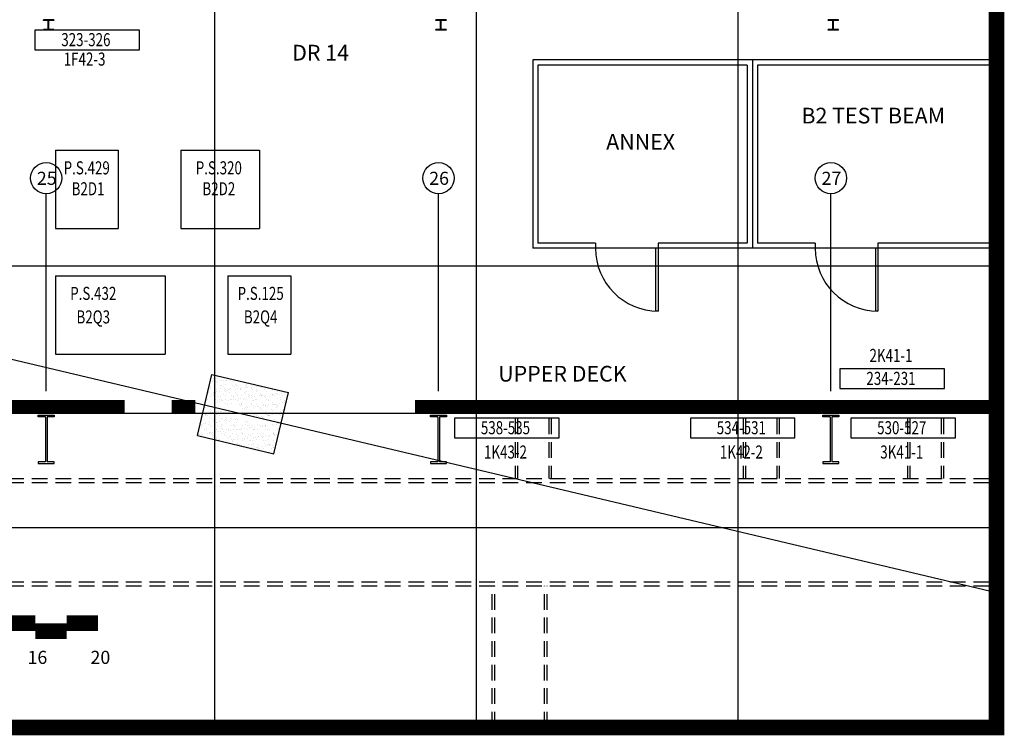
# Model space of a CAD drawing. Extents: x 12191 to 26622, y -19396 to -8097.
# Drawn here: x 14197 to 14950, y -10495 to -9948 of the extents above; entities that cross this region are included whole.
import ezdxf
from ezdxf.enums import TextEntityAlignment as Align

# ---------------------------------------------------------------- set-up
doc = ezdxf.new("R2010")
doc.units = 0
doc.header["$LTSCALE"] = 48
doc.header["$MEASUREMENT"] = 0
doc.linetypes.add('HIDDEN', pattern=[0.375, 0.25, -0.125])
doc.layers.get('0').update_dxf_attribs({"linetype": 'CONTINUOUS'})
for name, color, linetype in [('A-SHIELD', 7, 'CONTINUOUS'), ('A1-BEAM', 22, 'CONTINUOUS'), ('A3-DIMS', 7, 'CONTINUOUS'), ('BLDG', 2, 'CONTINUOUS'), ('GRID', 3, 'CONTINUOUS'), ('I-BEAMS', 2, 'CONTINUOUS'), ('PS', 7, 'CONTINUOUS'), ('ROYALS', 3, 'CONTINUOUS'), ('TRENCHS', 3, 'HIDDEN')]:
    doc.layers.add(name, color=color, linetype=linetype)
doc.styles.add('COMPLEX', font='complex', dxfattribs={"oblique": 15})

# ---------------------------------------------------------------- blocks, each defined once
blk = doc.blocks.new('*X61')
at = {"color": 0}
for p, q in [((16396.62, -13888.9), (16396.62, -13888.9)), ((16398.18, -13888.69), (16398.18, -13888.69)), ((16398.48, -13887.34), (16398.48, -13887.34)), ((16398.57, -13885.73), (16398.57, -13885.73)), ((16400.02, -13884.94), (16400.02, -13884.94)), ((16400.62, -13888.37), (16400.62, -13888.37)), ((16401.56, -13888.47), (16401.56, -13888.47)), ((16402.11, -13888.98), (16402.11, -13888.98)), ((16403.27, -13884.42), (16403.27, -13884.42)), ((16403.83, -13887.95), (16403.83, -13887.95)), ((16404.69, -13887.84), (16404.69, -13887.84)), ((16406.25, -13887.63), (16406.25, -13887.63)), ((16407.82, -13887.32), (16407.82, -13887.32)), ((16408.69, -13887.31), (16408.69, -13887.31)), ((16411.13, -13886.34), (16411.13, -13886.34)), ((16411.93, -13887.66), (16411.93, -13887.66)), ((16412.77, -13886.77), (16412.77, -13886.77)), ((16413.74, -13888.74), (16413.74, -13888.74)), ((16423.84, -13890.37), (16423.84, -13890.37)), ((16395.31, -13896.84), (16395.31, -13896.84)), ((16395.7, -13894), (16395.7, -13894)), ((16396.34, -13893.69), (16396.34, -13893.69)), ((16396.35, -13891.95), (16396.35, -13891.95)), ((16398.69, -13896.74), (16398.69, -13896.74)), ((16399.24, -13897.24), (16399.24, -13897.24)), ((16399.38, -13896.3), (16399.38, -13896.3)), ((16400.21, -13890.73), (16400.21, -13890.73)), ((16400.4, -13896.51), (16400.4, -13896.51)), ((16400.91, -13894.85), (16400.91, -13894.85)), ((16400.94, -13896.1), (16400.94, -13896.1)), ((16403.38, -13895.78), (16403.38, -13895.78)), ((16404.02, -13893.73), (16404.02, -13893.73)), ((16404.43, -13891.13), (16404.43, -13891.13)), ((16404.72, -13891.37), (16404.72, -13891.37)), ((16405.69, -13891.94), (16405.69, -13891.94)), ((16407.46, -13895.24), (16407.46, -13895.24)), ((16407.71, -13894.1), (16407.71, -13894.1)), ((16408.06, -13890.63), (16408.06, -13890.63)), ((16408.25, -13896.41), (16408.25, -13896.41)), ((16408.26, -13894.61), (16408.26, -13894.61)), ((16409.02, -13895.03), (16409.02, -13895.03)), ((16410.25, -13894.84), (16410.25, -13894.84)), ((16410.87, -13897), (16410.87, -13897)), ((16411.46, -13894.71), (16411.46, -13894.71)), ((16412.12, -13893.44), (16412.12, -13893.44)), ((16413.77, -13891.11), (16413.77, -13891.11)), ((16415.04, -13891.92), (16415.04, -13891.92)), ((16415.53, -13894.18), (16415.53, -13894.18)), ((16415.74, -13890.66), (16415.74, -13890.66)), ((16415.93, -13896.44), (16415.93, -13896.44)), ((16416.72, -13891.47), (16416.72, -13891.47)), ((16417.09, -13893.97), (16417.09, -13893.97)), ((16417.28, -13891.98), (16417.28, -13891.98)), ((16419.53, -13893.65), (16419.53, -13893.65)), ((16419.59, -13894.82), (16419.59, -13894.82)), ((16419.89, -13894.37), (16419.89, -13894.37)), ((16419.97, -13893.34), (16419.97, -13893.34)), ((16422.87, -13897.11), (16422.87, -13897.11)), ((16423.11, -13891.1), (16423.11, -13891.1)), ((16423.43, -13897.61), (16423.43, -13897.61)), ((16423.61, -13893.11), (16423.61, -13893.11)), ((16424.03, -13896.15), (16424.03, -13896.15)), ((16424.38, -13891.9), (16424.38, -13891.9)), ((16425.17, -13892.91), (16425.17, -13892.91)), ((16427.61, -13892.59), (16427.61, -13892.59)), ((16427.65, -13893.37), (16427.65, -13893.37)), ((16428.91, -13891.74), (16428.91, -13891.74)), ((16428.93, -13894.8), (16428.93, -13894.8)), ((16431.68, -13892.05), (16431.68, -13892.05)), ((16431.88, -13896.05), (16431.88, -13896.05)), ((16431.89, -13894.47), (16431.89, -13894.47)), ((16432.44, -13894.98), (16432.44, -13894.98)), ((16433.25, -13891.84), (16433.25, -13891.84)), ((16433.72, -13891.88), (16433.72, -13891.88)), ((16435.05, -13897.37), (16435.05, -13897.37)), ((16435.75, -13893.08), (16435.75, -13893.08)), ((16438.27, -13894.79), (16438.27, -13894.79)), ((16439.55, -13896.09), (16439.55, -13896.09)), ((16444.07, -13894.74), (16444.07, -13894.74)), ((16446.53, -13897.86), (16446.53, -13897.86)), ((16447.06, -13897.47), (16447.06, -13897.47)), ((16447.61, -13897.98), (16447.61, -13897.98)), ((16447.66, -13895.8), (16447.66, -13895.8)), ((16450.6, -13897.33), (16450.6, -13897.33)), ((16452.16, -13897.12), (16452.16, -13897.12)), ((16454.6, -13896.8), (16454.6, -13896.8)), ((16393.99, -13902.38), (16393.99, -13902.38)), ((16396.53, -13899.47), (16396.53, -13899.47)), ((16397.51, -13898.66), (16397.51, -13898.66)), ((16398.77, -13899.46), (16398.77, -13899.46)), ((16400.59, -13902.29), (16400.59, -13902.29)), ((16401.85, -13899.64), (16401.85, -13899.64)), ((16402.15, -13903.71), (16402.15, -13903.71)), ((16403.33, -13902.37), (16403.33, -13902.37)), ((16403.71, -13903.5), (16403.71, -13903.5)), ((16404.2, -13899.51), (16404.2, -13899.51)), ((16404.84, -13902.37), (16404.84, -13902.37)), ((16405.39, -13902.88), (16405.39, -13902.88)), ((16406.15, -13903.18), (16406.15, -13903.18)), ((16406.85, -13898.64), (16406.85, -13898.64)), ((16408, -13905.27), (16408, -13905.27)), ((16408.12, -13899.45), (16408.12, -13899.45)), ((16408.44, -13902.19), (16408.44, -13902.19)), ((16410.22, -13902.64), (16410.22, -13902.64)), ((16411.79, -13902.44), (16411.79, -13902.44)), ((16412.31, -13899.22), (16412.31, -13899.22)), ((16412.5, -13905), (16412.5, -13905)), ((16412.67, -13902.35), (16412.67, -13902.35)), ((16413.85, -13899.74), (16413.85, -13899.74)), ((16414.22, -13902.12), (16414.22, -13902.12)), ((16414.41, -13900.25), (16414.41, -13900.25)), ((16416.11, -13902.22), (16416.11, -13902.22)), ((16416.19, -13898.62), (16416.19, -13898.62)), ((16417.02, -13902.64), (16417.02, -13902.64)), ((16417.46, -13899.43), (16417.46, -13899.43)), ((16418.3, -13901.58), (16418.3, -13901.58)), ((16419.86, -13901.37), (16419.86, -13901.37)), ((16420, -13905.37), (16420, -13905.37)), ((16420.16, -13899.12), (16420.16, -13899.12)), ((16420.35, -13904.9), (16420.35, -13904.9)), ((16422.01, -13902.33), (16422.01, -13902.33)), ((16422.3, -13901.05), (16422.3, -13901.05)), ((16424.22, -13901.93), (16424.22, -13901.93)), ((16425.54, -13898.61), (16425.54, -13898.61)), ((16426.04, -13900), (16426.04, -13900)), ((16426.37, -13900.52), (16426.37, -13900.52)), ((16426.8, -13899.41), (16426.8, -13899.41)), ((16427.83, -13899.15), (16427.83, -13899.15)), ((16427.94, -13900.31), (16427.94, -13900.31)), ((16428.02, -13904.94), (16428.02, -13904.94)), ((16429.02, -13902.74), (16429.02, -13902.74)), ((16429.57, -13903.25), (16429.57, -13903.25)), ((16430.37, -13899.99), (16430.37, -13899.99)), ((16431.36, -13902.31), (16431.36, -13902.31)), ((16432.07, -13901.83), (16432.07, -13901.83)), ((16434.45, -13899.45), (16434.45, -13899.45)), ((16434.88, -13898.59), (16434.88, -13898.59)), ((16435.94, -13898.86), (16435.94, -13898.86)), ((16436.01, -13899.25), (16436.01, -13899.25)), ((16436.13, -13904.64), (16436.13, -13904.64)), ((16436.14, -13899.4), (16436.14, -13899.4)), ((16438.04, -13900.11), (16438.04, -13900.11)), ((16438.45, -13898.93), (16438.45, -13898.93)), ((16438.59, -13900.61), (16438.59, -13900.61)), ((16439.74, -13901.87), (16439.74, -13901.87)), ((16440.7, -13902.3), (16440.7, -13902.3)), ((16441.2, -13903.01), (16441.2, -13903.01)), ((16442.53, -13898.39), (16442.53, -13898.39)), ((16443.79, -13898.76), (16443.79, -13898.76)), ((16443.98, -13904.54), (16443.98, -13904.54)), ((16444.09, -13898.18), (16444.09, -13898.18)), ((16444.22, -13898.57), (16444.22, -13898.57)), ((16445.49, -13899.38), (16445.49, -13899.38)), ((16446.85, -13905.59), (16446.85, -13905.59)), ((16447.85, -13901.58), (16447.85, -13901.58)), ((16449.29, -13905.27), (16449.29, -13905.27)), ((16450.04, -13902.28), (16450.04, -13902.28)), ((16450.22, -13900.37), (16450.22, -13900.37)), ((16451.46, -13898.8), (16451.46, -13898.8)), ((16451.65, -13904.58), (16451.65, -13904.58)), ((16453.21, -13903.11), (16453.21, -13903.11)), ((16453.37, -13904.73), (16453.37, -13904.73)), ((16453.56, -13898.56), (16453.56, -13898.56)), ((16453.76, -13903.62), (16453.76, -13903.62)), ((16454.83, -13899.36), (16454.83, -13899.36)), ((16392.67, -13908.36), (16392.67, -13908.36)), ((16392.76, -13912.71), (16392.76, -13912.71)), ((16396.41, -13909.9), (16396.41, -13909.9)), ((16396.84, -13912.17), (16396.84, -13912.17)), ((16396.91, -13911.03), (16396.91, -13911.03)), ((16398.4, -13911.97), (16398.4, -13911.97)), ((16400.84, -13911.65), (16400.84, -13911.65)), ((16401.97, -13910.64), (16401.97, -13910.64)), ((16402.52, -13911.15), (16402.52, -13911.15)), ((16404.58, -13911.07), (16404.58, -13911.07)), ((16404.91, -13911.11), (16404.91, -13911.11)), ((16405.75, -13909.88), (16405.75, -13909.88)), ((16406.48, -13910.9), (16406.48, -13910.9)), ((16408.91, -13910.58), (16408.91, -13910.58)), ((16409.27, -13906.15), (16409.27, -13906.15)), ((16418.62, -13906.14), (16418.62, -13906.14)), ((16419.88, -13906.94), (16419.88, -13906.94)), ((16420.56, -13905.88), (16420.56, -13905.88)), ((16421.07, -13908.98), (16421.07, -13908.98)), ((16422.63, -13908.78), (16422.63, -13908.78)), ((16423.17, -13908.27), (16423.17, -13908.27)), ((16424.41, -13907.71), (16424.41, -13907.71)), ((16424.44, -13909.84), (16424.44, -13909.84)), ((16425.07, -13908.46), (16425.07, -13908.46)), ((16427.96, -13906.12), (16427.96, -13906.12)), ((16428.21, -13910.72), (16428.21, -13910.72)), ((16429.14, -13907.92), (16429.14, -13907.92)), ((16429.22, -13906.93), (16429.22, -13906.93)), ((16430.7, -13907.71), (16430.7, -13907.71)), ((16432.18, -13905.64), (16432.18, -13905.64)), ((16432.26, -13907.61), (16432.26, -13907.61)), ((16433.14, -13907.39), (16433.14, -13907.39)), ((16433.78, -13909.83), (16433.78, -13909.83)), ((16435.17, -13908.37), (16435.17, -13908.37)), ((16435.72, -13908.88), (16435.72, -13908.88)), ((16436.32, -13910.42), (16436.32, -13910.42)), ((16437.22, -13906.86), (16437.22, -13906.86)), ((16437.3, -13906.1), (16437.3, -13906.1)), ((16438.33, -13911.27), (16438.33, -13911.27)), ((16438.57, -13906.91), (16438.57, -13906.91)), ((16438.78, -13906.65), (16438.78, -13906.65)), ((16439.93, -13907.65), (16439.93, -13907.65)), ((16441.22, -13906.33), (16441.22, -13906.33)), ((16443.12, -13909.81), (16443.12, -13909.81)), ((16444.17, -13910.32), (16444.17, -13910.32)), ((16444.19, -13905.74), (16444.19, -13905.74)), ((16444.74, -13906.25), (16444.74, -13906.25)), ((16445.29, -13905.79), (16445.29, -13905.79)), ((16446.64, -13906.09), (16446.64, -13906.09)), ((16447.35, -13908.64), (16447.35, -13908.64)), ((16447.91, -13906.89), (16447.91, -13906.89)), ((16448.04, -13907.36), (16448.04, -13907.36)), ((16448.22, -13913.14), (16448.22, -13913.14)), ((16449.62, -13912.99), (16449.62, -13912.99)), ((16450.34, -13911.38), (16450.34, -13911.38)), ((16450.89, -13911.88), (16450.89, -13911.88)), ((16451.84, -13910.36), (16451.84, -13910.36)), ((16452.06, -13912.67), (16452.06, -13912.67)), ((16452.46, -13909.79), (16452.46, -13909.79)), ((16391.53, -13920.64), (16391.53, -13920.64)), ((16392.86, -13914.14), (16392.86, -13914.14)), ((16392.95, -13913.27), (16392.95, -13913.27)), ((16393.01, -13913.7), (16393.01, -13913.7)), ((16393.05, -13919.92), (16393.05, -13919.92)), ((16393.09, -13920.43), (16393.09, -13920.43)), ((16393.5, -13913.78), (16393.5, -13913.78)), ((16394.28, -13914.51), (16394.28, -13914.51)), ((16395.53, -13920.11), (16395.53, -13920.11)), ((16396.11, -13916.17), (16396.11, -13916.17)), ((16397.1, -13916.81), (16397.1, -13916.81)), ((16398.83, -13917.41), (16398.83, -13917.41)), ((16399.1, -13918.91), (16399.1, -13918.91)), ((16399.61, -13919.58), (16399.61, -13919.58)), ((16399.65, -13919.41), (16399.65, -13919.41)), ((16400.97, -13913.85), (16400.97, -13913.85)), ((16401.15, -13919.63), (16401.15, -13919.63)), ((16401.17, -13919.37), (16401.17, -13919.37)), ((16402.35, -13913.68), (16402.35, -13913.68)), ((16403.61, -13919.05), (16403.61, -13919.05)), ((16403.62, -13914.49), (16403.62, -13914.49)), ((16404.77, -13916.85), (16404.77, -13916.85)), ((16407.68, -13918.51), (16407.68, -13918.51)), ((16408.12, -13916.27), (16408.12, -13916.27)), ((16408.17, -13917.39), (16408.17, -13917.39)), ((16408.67, -13916.78), (16408.67, -13916.78)), ((16409.01, -13919.53), (16409.01, -13919.53)), ((16409.24, -13918.31), (16409.24, -13918.31)), ((16411.28, -13919.17), (16411.28, -13919.17)), ((16411.68, -13917.99), (16411.68, -13917.99)), ((16412.87, -13916.56), (16412.87, -13916.56)), ((16415.76, -13917.45), (16415.76, -13917.45)), ((16416.68, -13919.56), (16416.68, -13919.56)), ((16417.32, -13917.24), (16417.32, -13917.24)), ((16417.52, -13917.37), (16417.52, -13917.37)), ((16423.28, -13919.28), (16423.28, -13919.28)), ((16423.84, -13919.78), (16423.84, -13919.78)), ((16424.59, -13913.49), (16424.59, -13913.49)), ((16424.78, -13919.27), (16424.78, -13919.27)), ((16429.32, -13913.91), (16429.32, -13913.91)), ((16430.38, -13913.63), (16430.38, -13913.63)), ((16431.65, -13914.44), (16431.65, -13914.44)), ((16431.91, -13915.32), (16431.91, -13915.32)), ((16432.45, -13913.39), (16432.45, -13913.39)), ((16433.47, -13915.12), (16433.47, -13915.12)), ((16435.91, -13914.8), (16435.91, -13914.8)), ((16436.5, -13916.2), (16436.5, -13916.2)), ((16439.72, -13913.62), (16439.72, -13913.62)), ((16439.98, -13914.26), (16439.98, -13914.26)), ((16440.12, -13913.43), (16440.12, -13913.43)), ((16440.99, -13914.42), (16440.99, -13914.42)), ((16441.32, -13914.01), (16441.32, -13914.01)), ((16441.54, -13914.05), (16441.54, -13914.05)), ((16441.87, -13914.52), (16441.87, -13914.52)), ((16443.98, -13913.73), (16443.98, -13913.73)), ((16445.54, -13917.32), (16445.54, -13917.32)), ((16447.47, -13919.64), (16447.47, -13919.64)), ((16448.02, -13920.15), (16448.02, -13920.15)), ((16448.06, -13913.2), (16448.06, -13913.2)), ((16448.41, -13918.92), (16448.41, -13918.92)), ((16449.07, -13913.6), (16449.07, -13913.6)), ((16450.33, -13914.4), (16450.33, -13914.4)), ((16389.43, -13922.7), (16389.43, -13922.7)), ((16390.08, -13921.54), (16390.08, -13921.54)), ((16390.63, -13922.05), (16390.63, -13922.05)), ((16391.91, -13924.94), (16391.91, -13924.94)), ((16393.24, -13924.44), (16393.24, -13924.44)), ((16393.24, -13925.7), (16393.24, -13925.7)), ((16394.3, -13928.04), (16394.3, -13928.04)), ((16395.43, -13921.21), (16395.43, -13921.21)), ((16395.86, -13927.84), (16395.86, -13927.84)), ((16396.23, -13927.17), (16396.23, -13927.17)), ((16396.7, -13922.02), (16396.7, -13922.02)), ((16396.78, -13927.68), (16396.78, -13927.68)), ((16397.29, -13922.6), (16397.29, -13922.6)), ((16398.3, -13927.52), (16398.3, -13927.52)), ((16401.25, -13924.92), (16401.25, -13924.92)), ((16401.34, -13925.41), (16401.34, -13925.41)), ((16402.26, -13921.8), (16402.26, -13921.8)), ((16402.37, -13926.98), (16402.37, -13926.98)), ((16403.93, -13926.77), (16403.93, -13926.77)), ((16404.78, -13921.2), (16404.78, -13921.2)), ((16404.96, -13922.63), (16404.96, -13922.63)), ((16405.25, -13924.54), (16405.25, -13924.54)), ((16405.8, -13925.05), (16405.8, -13925.05)), ((16406.04, -13922), (16406.04, -13922)), ((16406.37, -13926.45), (16406.37, -13926.45)), ((16408.41, -13927.44), (16408.41, -13927.44)), ((16409.2, -13925.31), (16409.2, -13925.31)), ((16410.45, -13925.92), (16410.45, -13925.92)), ((16410.6, -13924.9), (16410.6, -13924.9)), ((16412.01, -13925.71), (16412.01, -13925.71)), ((16413.06, -13922.34), (16413.06, -13922.34)), ((16413.25, -13928.12), (16413.25, -13928.12)), ((16414.12, -13921.18), (16414.12, -13921.18)), ((16414.26, -13921.91), (16414.26, -13921.91)), ((16414.45, -13925.39), (16414.45, -13925.39)), ((16414.82, -13922.41), (16414.82, -13922.41)), ((16415.38, -13921.98), (16415.38, -13921.98)), ((16416.87, -13925.34), (16416.87, -13925.34)), ((16417.43, -13924.81), (16417.43, -13924.81)), ((16418.52, -13924.85), (16418.52, -13924.85)), ((16419.94, -13924.89), (16419.94, -13924.89)), ((16420.08, -13924.65), (16420.08, -13924.65)), ((16420.41, -13927.54), (16420.41, -13927.54)), ((16420.92, -13922.24), (16420.92, -13922.24)), ((16420.97, -13928.05), (16420.97, -13928.05)), ((16421.11, -13928.02), (16421.11, -13928.02)), ((16422.52, -13924.33), (16422.52, -13924.33)), ((16423.46, -13921.16), (16423.46, -13921.16)), ((16424.73, -13921.97), (16424.73, -13921.97)), ((16424.97, -13925.05), (16424.97, -13925.05)), ((16426.45, -13922.17), (16426.45, -13922.17)), ((16426.6, -13923.79), (16426.6, -13923.79)), ((16428.16, -13923.58), (16428.16, -13923.58)), ((16428.59, -13922.28), (16428.59, -13922.28)), ((16428.78, -13928.06), (16428.78, -13928.06)), ((16429.28, -13924.87), (16429.28, -13924.87)), ((16429.43, -13924.91), (16429.43, -13924.91)), ((16429.98, -13925.42), (16429.98, -13925.42)), ((16430.6, -13923.26), (16430.6, -13923.26)), ((16432.59, -13927.81), (16432.59, -13927.81)), ((16432.8, -13921.14), (16432.8, -13921.14)), ((16432.83, -13924.95), (16432.83, -13924.95)), ((16434.07, -13921.95), (16434.07, -13921.95)), ((16434.67, -13922.73), (16434.67, -13922.73)), ((16436.23, -13922.52), (16436.23, -13922.52)), ((16436.69, -13921.98), (16436.69, -13921.98)), ((16436.88, -13927.77), (16436.88, -13927.77)), ((16438.45, -13922.28), (16438.45, -13922.28)), ((16438.62, -13924.85), (16438.62, -13924.85)), ((16438.67, -13922.2), (16438.67, -13922.2)), ((16439, -13922.78), (16439, -13922.78)), ((16440.5, -13924.99), (16440.5, -13924.99)), ((16441.61, -13925.17), (16441.61, -13925.17)), ((16444.31, -13921.46), (16444.31, -13921.46)), ((16444.55, -13921.88), (16444.55, -13921.88)), ((16444.6, -13927.91), (16444.6, -13927.91)), ((16444.73, -13927.67), (16444.73, -13927.67)), ((16446.75, -13921.14), (16446.75, -13921.14)), ((16447.97, -13924.83), (16447.97, -13924.83)), ((16448.6, -13924.7), (16448.6, -13924.7)), ((16387.21, -13929.81), (16387.21, -13929.81)), ((16387.78, -13928.9), (16387.78, -13928.9)), ((16388.52, -13928.74), (16388.52, -13928.74)), ((16389.62, -13928.48), (16389.62, -13928.48)), ((16389.78, -13929.55), (16389.78, -13929.55)), ((16390.22, -13928.58), (16390.22, -13928.58)), ((16397.48, -13928.38), (16397.48, -13928.38)), ((16397.86, -13928.72), (16397.86, -13928.72)), ((16399.12, -13929.53), (16399.12, -13929.53)), ((16399.39, -13930.07), (16399.39, -13930.07)), ((16401.53, -13931.19), (16401.53, -13931.19)), ((16402.38, -13932.81), (16402.38, -13932.81)), ((16402.93, -13933.32), (16402.93, -13933.32)), ((16403.68, -13932.43), (16403.68, -13932.43)), ((16405.15, -13928.41), (16405.15, -13928.41)), ((16406.7, -13934.18), (16406.7, -13934.18)), ((16407.2, -13928.71), (16407.2, -13928.71)), ((16408.47, -13929.51), (16408.47, -13929.51)), ((16409.14, -13933.86), (16409.14, -13933.86)), ((16409.38, -13931.09), (16409.38, -13931.09)), ((16411.4, -13930.18), (16411.4, -13930.18)), ((16411.95, -13930.68), (16411.95, -13930.68)), ((16413.02, -13932.42), (16413.02, -13932.42)), ((16413.21, -13933.32), (16413.21, -13933.32)), ((16413.44, -13933.9), (16413.44, -13933.9)), ((16414.56, -13933.07), (16414.56, -13933.07)), ((16414.77, -13933.11), (16414.77, -13933.11)), ((16416.54, -13928.69), (16416.54, -13928.69)), ((16417.06, -13931.13), (16417.06, -13931.13)), ((16417.21, -13932.79), (16417.21, -13932.79)), ((16417.81, -13929.5), (16417.81, -13929.5)), ((16421.29, -13932.26), (16421.29, -13932.26)), ((16421.29, -13933.8), (16421.29, -13933.8)), ((16422.36, -13932.4), (16422.36, -13932.4)), ((16422.85, -13932.05), (16422.85, -13932.05)), ((16423.58, -13930.44), (16423.58, -13930.44)), ((16425.16, -13930.83), (16425.16, -13930.83)), ((16425.29, -13931.73), (16425.29, -13931.73)), ((16425.89, -13928.67), (16425.89, -13928.67)), ((16426.56, -13933.18), (16426.56, -13933.18)), ((16427.12, -13933.68), (16427.12, -13933.68)), ((16427.15, -13929.48), (16427.15, -13929.48)), ((16428.97, -13933.84), (16428.97, -13933.84)), ((16429.36, -13931.19), (16429.36, -13931.19)), ((16430.92, -13930.99), (16430.92, -13930.99)), ((16431.7, -13932.38), (16431.7, -13932.38)), ((16433.01, -13930.73), (16433.01, -13930.73)), ((16433.36, -13930.67), (16433.36, -13930.67)), ((16435.23, -13928.66), (16435.23, -13928.66)), ((16435.58, -13930.54), (16435.58, -13930.54)), ((16436.13, -13931.05), (16436.13, -13931.05)), ((16436.49, -13929.46), (16436.49, -13929.46)), ((16437.07, -13933.55), (16437.07, -13933.55)), ((16437.44, -13930.13), (16437.44, -13930.13)), ((16438.74, -13933.44), (16438.74, -13933.44)), ((16439, -13929.92), (16439, -13929.92)), ((16440.69, -13930.77), (16440.69, -13930.77)), ((16441.05, -13932.36), (16441.05, -13932.36)), ((16441.44, -13929.6), (16441.44, -13929.6)), ((16444.57, -13928.64), (16444.57, -13928.64)), ((16444.92, -13933.45), (16444.92, -13933.45)), ((16445.15, -13928.42), (16445.15, -13928.42)), ((16445.51, -13929.07), (16445.51, -13929.07)), ((16445.84, -13929.45), (16445.84, -13929.45)), ((16447.08, -13928.86), (16447.08, -13928.86)), ((16447.76, -13930.81), (16447.76, -13930.81)), ((16417.25, -13936.91), (16417.25, -13936.91)), ((16417.54, -13935.81), (16417.54, -13935.81)), ((16418.1, -13936.32), (16418.1, -13936.32)), ((16418.97, -13936.2), (16418.97, -13936.2)), ((16420.23, -13937.01), (16420.23, -13937.01)), ((16425.35, -13936.61), (16425.35, -13936.61)), ((16428.05, -13939.13), (16428.05, -13939.13)), ((16428.31, -13936.19), (16428.31, -13936.19)), ((16429.16, -13939.62), (16429.16, -13939.62)), ((16429.57, -13936.99), (16429.57, -13936.99)), ((16429.73, -13936.08), (16429.73, -13936.08)), ((16432.13, -13938.6), (16432.13, -13938.6)), ((16432.71, -13938.81), (16432.71, -13938.81)), ((16433.2, -13936.51), (16433.2, -13936.51)), ((16433.26, -13939.32), (16433.26, -13939.32)), ((16433.69, -13938.39), (16433.69, -13938.39)), ((16434.13, -13939.89), (16434.13, -13939.89)), ((16436.13, -13938.07), (16436.13, -13938.07)), ((16437.26, -13939.33), (16437.26, -13939.33)), ((16437.65, -13936.17), (16437.65, -13936.17)), ((16438.92, -13936.97), (16438.92, -13936.97)), ((16440.2, -13937.53), (16440.2, -13937.53)), ((16440.88, -13936.55), (16440.88, -13936.55)), ((16441.07, -13942.33), (16441.07, -13942.33)), ((16441.73, -13936.18), (16441.73, -13936.18)), ((16441.77, -13937.33), (16441.77, -13937.33)), ((16442.28, -13936.69), (16442.28, -13936.69)), ((16443.47, -13939.88), (16443.47, -13939.88)), ((16444.2, -13937.01), (16444.2, -13937.01)), ((16444.89, -13939.08), (16444.89, -13939.08)), ((16445.11, -13939.23), (16445.11, -13939.23))]:
    blk.add_line(p, q, dxfattribs=at)

msp = doc.modelspace()

# ---------------------------------------------------------------- linework, layer by layer
at = {"layer": 'A-SHIELD'}
for p, q in [((14332.77357, -10265.78324), (14343.82835, -10219.07359)), ((14391.16064, -10279.60172), (14402.21542, -10232.89206))]:
    msp.add_line(p, q, dxfattribs=at)
at = {"layer": 'A-SHIELD', "color": 7}
for p, q in [((14343.82835, -10219.07359), (14402.21542, -10232.89206)), ((14332.77357, -10265.78324), (14391.16064, -10279.60172))]:
    msp.add_line(p, q, dxfattribs=at)
at = {"layer": 'A1-BEAM', "color": 4}
msp.add_line((13865.33938, -10130.49255), (14943.662, -10385.69928), dxfattribs=at)
at = {"layer": 'A3-DIMS', "const_width": 12}
for points in [[(14184.76766, -10409.2803), (14208.76766, -10409.2803)], [(14232.76766, -10409.2803), (14256.76766, -10409.2803)], [(14208.76766, -10415.2803), (14232.76766, -10415.2803)]]:
    msp.add_lwpolyline(points, dxfattribs=at)
at = {"layer": 'BLDG', "color": 2}
for p, q in [((14943.662, -9978.51203), (14589.05138, -9978.51203)), ((14943.662, -9978.51203), (14589.05138, -9978.51203)), ((14589.05138, -9978.51203), (14589.05138, -10122.51203)), ((14589.05138, -9978.51203), (14589.05138, -10122.51203)), ((14593.05138, -9982.51203), (14593.05138, -10118.51203)), ((14593.05138, -9982.51203), (14593.05138, -10118.51203)), ((14753.05138, -9982.51203), (14593.05138, -9982.51203)), ((14753.05138, -9982.51203), (14593.05138, -9982.51203)), ((14753.05138, -9982.51203), (14753.05138, -10118.51203)), ((14753.05138, -9982.51203), (14753.05138, -10118.51203)), ((14757.05138, -9978.51203), (14757.05138, -10122.51203)), ((14757.05138, -9978.51203), (14757.05138, -10122.51203)), ((14943.662, -9982.51203), (14761.05138, -9982.51203)), ((14943.662, -9982.51203), (14761.05138, -9982.51203)), ((14761.05138, -9982.51203), (14761.05138, -10118.51203)), ((14761.05138, -9982.51203), (14761.05138, -10118.51203)), ((14637.05138, -10118.51203), (14593.05138, -10118.51203)), ((14637.05138, -10118.51203), (14593.05138, -10118.51203)), ((14637.05138, -10118.51203), (14637.05138, -10122.51203)), ((14637.05138, -10118.51203), (14637.05138, -10122.51203)), ((14753.05138, -10118.51203), (14685.05138, -10118.51203)), ((14753.05138, -10118.51203), (14685.05138, -10118.51203)), ((14685.05138, -10118.51203), (14685.05138, -10170.51203)), ((14685.05138, -10118.51203), (14685.05138, -10170.51203)), ((14805.05138, -10118.51203), (14761.05138, -10118.51203)), ((14805.05138, -10118.51203), (14761.05138, -10118.51203)), ((14805.05138, -10118.51203), (14805.05138, -10122.51203)), ((14805.05138, -10118.51203), (14805.05138, -10122.51203)), ((14943.662, -10118.51203), (14853.05138, -10118.51203)), ((14943.662, -10118.51203), (14853.05138, -10118.51203)), ((14853.05138, -10118.51203), (14853.05138, -10170.51203)), ((14853.05138, -10118.51203), (14853.05138, -10170.51203)), ((14943.662, -10122.51203), (14589.05138, -10122.51203)), ((14943.662, -10122.51203), (14589.05138, -10122.51203)), ((14683.05138, -10122.51203), (14683.05138, -10170.51203)), ((14683.05138, -10122.51203), (14683.05138, -10170.51203)), ((14851.05138, -10122.51203), (14851.05138, -10170.51203)), ((14851.05138, -10122.51203), (14851.05138, -10170.51203)), ((14685.05138, -10170.51203), (14683.05138, -10170.51203)), ((14685.05138, -10170.51203), (14683.05138, -10170.51203)), ((14853.05138, -10170.51203), (14851.05138, -10170.51203)), ((14853.05138, -10170.51203), (14851.05138, -10170.51203)), ((14033.80095, -10248.62243), (14943.662, -10248.62243)), ((14033.80095, -10248.62243), (14943.662, -10248.62243))]:
    msp.add_line(p, q, dxfattribs=at)
at = {"layer": 'BLDG', "color": 2, "const_width": 10}
for points in [[(14277.00353, -10243.51203), (14034.05138, -10243.51203)], [(14277.00353, -10243.51203), (14034.05138, -10243.51203)], [(14331.00353, -10243.51203), (14313.00353, -10243.51203)], [(14331.00353, -10243.51203), (14313.00353, -10243.51203)], [(14943.662, -10243.51203), (14499.00353, -10243.51203)], [(14943.662, -10243.51203), (14499.00353, -10243.51203)]]:
    msp.add_lwpolyline(points, dxfattribs=at)
at = {"layer": 'BLDG', "color": 2}
for centre in [(14685.05138, -10122.51203), (14685.05138, -10122.51203), (14853.05138, -10122.51203), (14853.05138, -10122.51203)]:
    msp.add_arc(centre, 48, 180, 270, dxfattribs=at)
at = {"layer": 'GRID', "color": 3}
for p, q in [((14346.05138, -10039.06946), (14346.05138, -9097.55499)), ((14346.05138, -10039.06946), (14346.05138, -9097.55499)), ((14546.05138, -10039.06946), (14546.05138, -9097.55499)), ((14546.05138, -10039.06946), (14546.05138, -9097.55499)), ((14746.05138, -10039.06946), (14746.05138, -9097.55499)), ((14746.05138, -10039.06946), (14746.05138, -9097.55499)), ((14346.05138, -10488.94823), (14346.05138, -10039.06946)), ((14346.05138, -10488.94823), (14346.05138, -10039.06946)), ((14546.05138, -10488.94823), (14546.05138, -10039.06946)), ((14546.05138, -10488.94823), (14546.05138, -10039.06946)), ((14746.05138, -10488.94823), (14746.05138, -10039.06946)), ((14746.05138, -10488.94823), (14746.05138, -10039.06946)), ((12198.7095, -10136.01855), (14943.662, -10136.01855)), ((12198.7095, -10136.01855), (14943.662, -10136.01855)), ((12198.7095, -10336.01855), (14943.662, -10336.01855)), ((12198.7095, -10336.01855), (14943.662, -10336.01855))]:
    msp.add_line(p, q, dxfattribs=at)
at = {"layer": 'I-BEAMS', "color": 2}
for p, q in [((14214.90465, -9947.76301), (14222.90465, -9947.76301)), ((14222.90465, -9947.76301), (14214.90465, -9947.76301)), ((14214.90465, -9948.26301), (14214.90465, -9947.76301)), ((14214.90465, -9947.76301), (14222.90465, -9947.76301)), ((14222.90465, -9947.76301), (14214.90465, -9947.76301)), ((14214.90465, -9948.26301), (14214.90465, -9947.76301)), ((14218.65465, -9948.26301), (14214.90465, -9948.26301)), ((14218.65465, -9948.26301), (14214.90465, -9948.26301)), ((14218.65465, -9955.26301), (14218.65465, -9948.26301)), ((14218.65465, -9955.26301), (14218.65465, -9948.26301)), ((14218.90465, -9947.76301), (14218.90465, -9955.76301)), ((14218.90465, -9947.76301), (14218.90465, -9955.76301)), ((14222.90465, -9948.26301), (14219.15465, -9948.26301)), ((14219.15465, -9955.26301), (14219.15465, -9948.26301)), ((14222.90465, -9948.26301), (14219.15465, -9948.26301)), ((14219.15465, -9955.26301), (14219.15465, -9948.26301)), ((14222.90465, -9947.76301), (14222.90465, -9948.26301)), ((14222.90465, -9947.76301), (14222.90465, -9948.26301)), ((14514.90465, -9948.26301), (14514.90465, -9947.76301)), ((14522.90465, -9947.76301), (14514.90465, -9947.76301)), ((14514.90465, -9947.76301), (14522.90465, -9947.76301)), ((14514.90465, -9948.26301), (14514.90465, -9947.76301)), ((14522.90465, -9947.76301), (14514.90465, -9947.76301)), ((14514.90465, -9947.76301), (14522.90465, -9947.76301)), ((14518.65465, -9948.26301), (14514.90465, -9948.26301)), ((14518.65465, -9948.26301), (14514.90465, -9948.26301)), ((14518.65465, -9955.26301), (14518.65465, -9948.26301)), ((14518.65465, -9955.26301), (14518.65465, -9948.26301)), ((14518.90465, -9947.76301), (14518.90465, -9955.76301)), ((14518.90465, -9947.76301), (14518.90465, -9955.76301)), ((14519.15465, -9955.26301), (14519.15465, -9948.26301)), ((14522.90465, -9948.26301), (14519.15465, -9948.26301)), ((14519.15465, -9955.26301), (14519.15465, -9948.26301)), ((14522.90465, -9948.26301), (14519.15465, -9948.26301)), ((14522.90465, -9947.76301), (14522.90465, -9948.26301)), ((14522.90465, -9947.76301), (14522.90465, -9948.26301)), ((14814.90465, -9947.76301), (14822.90465, -9947.76301)), ((14822.90465, -9947.76301), (14814.90465, -9947.76301)), ((14814.90465, -9948.26301), (14814.90465, -9947.76301)), ((14814.90465, -9947.76301), (14822.90465, -9947.76301)), ((14822.90465, -9947.76301), (14814.90465, -9947.76301)), ((14814.90465, -9948.26301), (14814.90465, -9947.76301)), ((14818.65465, -9948.26301), (14814.90465, -9948.26301)), ((14818.65465, -9948.26301), (14814.90465, -9948.26301)), ((14818.65465, -9955.26301), (14818.65465, -9948.26301)), ((14818.65465, -9955.26301), (14818.65465, -9948.26301)), ((14818.90465, -9947.76301), (14818.90465, -9955.76301)), ((14818.90465, -9947.76301), (14818.90465, -9955.76301)), ((14819.15465, -9955.26301), (14819.15465, -9947.76301)), ((14819.15465, -9955.26301), (14819.15465, -9947.76301)), ((14822.90465, -9948.26301), (14819.15465, -9948.26301)), ((14822.90465, -9948.26301), (14819.15465, -9948.26301)), ((14822.90465, -9948.26301), (14822.90465, -9947.76301)), ((14822.90465, -9948.26301), (14822.90465, -9947.76301)), ((14214.90465, -9955.76301), (14214.90465, -9955.26301)), ((14218.65465, -9955.26301), (14214.90465, -9955.26301)), ((14214.90465, -9955.76301), (14214.90465, -9955.26301)), ((14214.90465, -9955.76301), (14214.90465, -9955.26301)), ((14218.65465, -9955.26301), (14214.90465, -9955.26301)), ((14214.90465, -9955.76301), (14214.90465, -9955.26301)), ((14222.90465, -9955.76301), (14214.90465, -9955.76301)), ((14222.90465, -9955.76301), (14214.90465, -9955.76301)), ((14222.90465, -9955.76301), (14214.90465, -9955.76301)), ((14222.90465, -9955.76301), (14214.90465, -9955.76301)), ((14222.90465, -9955.76301), (14214.90465, -9955.76301)), ((14222.90465, -9955.76301), (14214.90465, -9955.76301)), ((14222.90465, -9955.26301), (14219.15465, -9955.26301)), ((14222.90465, -9955.26301), (14219.15465, -9955.26301)), ((14222.90465, -9955.76301), (14222.90465, -9955.26301)), ((14222.90465, -9955.26301), (14222.90465, -9955.76301)), ((14222.90465, -9955.76301), (14222.90465, -9955.26301)), ((14222.90465, -9955.26301), (14222.90465, -9955.76301)), ((14514.90465, -9955.76301), (14514.90465, -9955.26301)), ((14518.65465, -9955.26301), (14514.90465, -9955.26301)), ((14514.90465, -9955.76301), (14514.90465, -9955.26301)), ((14518.65465, -9955.26301), (14514.90465, -9955.26301)), ((14522.90465, -9955.76301), (14514.90465, -9955.76301)), ((14522.90465, -9955.76301), (14514.90465, -9955.76301)), ((14522.90465, -9955.76301), (14514.90465, -9955.76301)), ((14522.90465, -9955.76301), (14514.90465, -9955.76301)), ((14522.90465, -9955.26301), (14519.15465, -9955.26301)), ((14522.90465, -9955.26301), (14519.15465, -9955.26301)), ((14522.90465, -9955.26301), (14522.90465, -9955.76301)), ((14522.90465, -9955.26301), (14522.90465, -9955.76301)), ((14818.65465, -9955.26301), (14814.90465, -9955.26301)), ((14814.90465, -9955.76301), (14814.90465, -9955.26301)), ((14818.65465, -9955.26301), (14814.90465, -9955.26301)), ((14814.90465, -9955.76301), (14814.90465, -9955.26301)), ((14822.90465, -9955.76301), (14814.90465, -9955.76301)), ((14822.90465, -9955.76301), (14814.90465, -9955.76301)), ((14822.90465, -9955.76301), (14814.90465, -9955.76301)), ((14822.90465, -9955.76301), (14814.90465, -9955.76301)), ((14822.90465, -9955.26301), (14819.15465, -9955.26301)), ((14822.90465, -9955.26301), (14819.15465, -9955.26301)), ((14822.90465, -9955.76301), (14822.90465, -9955.26301)), ((14822.90465, -9955.76301), (14822.90465, -9955.26301)), ((14210.92638, -10250.26855), (14223.17638, -10250.26855)), ((14210.92638, -10251.51855), (14210.92638, -10250.26855)), ((14210.92638, -10250.26855), (14223.17638, -10250.26855)), ((14210.92638, -10251.51855), (14210.92638, -10250.26855)), ((14216.42638, -10251.51855), (14210.92638, -10251.51855)), ((14216.42638, -10251.51855), (14210.92638, -10251.51855)), ((14216.42638, -10251.51855), (14216.42638, -10285.76855)), ((14216.42638, -10251.51855), (14216.42638, -10285.76855)), ((14223.17638, -10251.51855), (14217.67638, -10251.51855)), ((14217.67638, -10251.51855), (14217.67638, -10285.76855)), ((14223.17638, -10251.51855), (14217.67638, -10251.51855)), ((14217.67638, -10251.51855), (14217.67638, -10285.76855)), ((14223.17638, -10250.26855), (14223.17638, -10251.51855)), ((14223.17638, -10250.26855), (14223.17638, -10251.51855)), ((14510.92638, -10250.26855), (14523.17638, -10250.26855)), ((14510.92638, -10251.51855), (14510.92638, -10250.26855)), ((14510.92638, -10250.26855), (14523.17638, -10250.26855)), ((14510.92638, -10251.51855), (14510.92638, -10250.26855)), ((14516.42638, -10251.51855), (14510.92638, -10251.51855)), ((14516.42638, -10251.51855), (14510.92638, -10251.51855)), ((14516.42638, -10251.51855), (14516.42638, -10285.76855)), ((14516.42638, -10251.51855), (14516.42638, -10285.76855)), ((14523.17638, -10251.51855), (14517.67638, -10251.51855)), ((14517.67638, -10251.51855), (14517.67638, -10285.76855)), ((14523.17638, -10251.51855), (14517.67638, -10251.51855)), ((14517.67638, -10251.51855), (14517.67638, -10285.76855)), ((14523.17638, -10250.26855), (14523.17638, -10251.51855)), ((14523.17638, -10250.26855), (14523.17638, -10251.51855)), ((14810.92638, -10250.26855), (14823.17638, -10250.26855)), ((14810.92638, -10251.51855), (14810.92638, -10250.26855)), ((14810.92638, -10250.26855), (14823.17638, -10250.26855)), ((14810.92638, -10251.51855), (14810.92638, -10250.26855)), ((14816.42638, -10251.51855), (14810.92638, -10251.51855)), ((14816.42638, -10251.51855), (14810.92638, -10251.51855)), ((14816.42638, -10251.51855), (14816.42638, -10285.76855)), ((14816.42638, -10251.51855), (14816.42638, -10285.76855)), ((14823.17638, -10251.51855), (14817.67638, -10251.51855)), ((14817.67638, -10251.51855), (14817.67638, -10285.76855)), ((14823.17638, -10251.51855), (14817.67638, -10251.51855)), ((14817.67638, -10251.51855), (14817.67638, -10285.76855)), ((14823.17638, -10250.26855), (14823.17638, -10251.51855)), ((14823.17638, -10250.26855), (14823.17638, -10251.51855)), ((14216.42638, -10285.76855), (14210.92638, -10285.76855)), ((14210.92638, -10285.76855), (14210.92638, -10287.01855)), ((14216.42638, -10285.76855), (14210.92638, -10285.76855)), ((14210.92638, -10285.76855), (14210.92638, -10287.01855)), ((14210.92638, -10287.01855), (14223.17638, -10287.01855)), ((14210.92638, -10287.01855), (14223.17638, -10287.01855)), ((14223.17638, -10285.76855), (14217.67638, -10285.76855)), ((14223.17638, -10285.76855), (14217.67638, -10285.76855)), ((14223.17638, -10287.01855), (14223.17638, -10285.76855)), ((14223.17638, -10287.01855), (14223.17638, -10285.76855)), ((14516.42638, -10285.76855), (14510.92638, -10285.76855)), ((14510.92638, -10285.76855), (14510.92638, -10287.01855)), ((14516.42638, -10285.76855), (14510.92638, -10285.76855)), ((14510.92638, -10285.76855), (14510.92638, -10287.01855)), ((14510.92638, -10287.01855), (14523.17638, -10287.01855)), ((14510.92638, -10287.01855), (14523.17638, -10287.01855)), ((14523.17638, -10285.76855), (14517.67638, -10285.76855)), ((14523.17638, -10285.76855), (14517.67638, -10285.76855)), ((14523.17638, -10287.01855), (14523.17638, -10285.76855)), ((14523.17638, -10287.01855), (14523.17638, -10285.76855)), ((14816.42638, -10285.76855), (14810.92638, -10285.76855)), ((14810.92638, -10285.76855), (14810.92638, -10287.01855)), ((14816.42638, -10285.76855), (14810.92638, -10285.76855)), ((14810.92638, -10285.76855), (14810.92638, -10287.01855)), ((14810.92638, -10287.01855), (14823.17638, -10287.01855)), ((14810.92638, -10287.01855), (14823.17638, -10287.01855)), ((14823.17638, -10285.76855), (14817.67638, -10285.76855)), ((14823.17638, -10285.76855), (14817.67638, -10285.76855)), ((14823.17638, -10287.01855), (14823.17638, -10285.76855)), ((14823.17638, -10287.01855), (14823.17638, -10285.76855))]:
    msp.add_line(p, q, dxfattribs=at)
at = {"layer": 'I-BEAMS', "color": 7}
for p, q in [((14217.05138, -10231.75268), (14217.05138, -10080.89178)), ((14517.05138, -10231.75268), (14517.05138, -10080.89178)), ((14817.05138, -10231.75268), (14817.05138, -10080.89178))]:
    msp.add_line(p, q, dxfattribs=at)
for centre in [(14217.05138, -10068.89178), (14517.05138, -10068.89178), (14817.05138, -10068.89178)]:
    msp.add_circle(centre, 12, dxfattribs=at)
at = {"layer": 'PS', "color": 7}
for p, q in [((14224.05138, -10047.51203), (14272.05138, -10047.51203)), ((14224.05138, -10047.51203), (14272.05138, -10047.51203)), ((14224.05138, -10047.51203), (14224.05138, -10107.51203)), ((14224.05138, -10047.51203), (14224.05138, -10107.51203)), ((14272.05138, -10047.51203), (14272.05138, -10107.51203)), ((14272.05138, -10047.51203), (14272.05138, -10107.51203)), ((14320.05138, -10047.51203), (14320.05138, -10107.51203)), ((14320.05138, -10047.51203), (14380.05138, -10047.51203)), ((14320.05138, -10047.51203), (14320.05138, -10107.51203)), ((14320.05138, -10047.51203), (14380.05138, -10047.51203)), ((14380.05138, -10047.51203), (14380.05138, -10107.51203)), ((14380.05138, -10047.51203), (14380.05138, -10107.51203)), ((14224.05138, -10107.51203), (14272.05138, -10107.51203)), ((14224.05138, -10107.51203), (14272.05138, -10107.51203)), ((14320.05138, -10107.51203), (14380.05138, -10107.51203)), ((14320.05138, -10107.51203), (14380.05138, -10107.51203)), ((14224.05138, -10143.51203), (14308.05138, -10143.51203)), ((14224.05138, -10143.51203), (14308.05138, -10143.51203)), ((14224.05138, -10143.51203), (14224.05138, -10203.51203)), ((14224.05138, -10143.51203), (14224.05138, -10203.51203)), ((14308.05138, -10143.51203), (14308.05138, -10203.51203)), ((14308.05138, -10143.51203), (14308.05138, -10203.51203)), ((14356.05138, -10143.51203), (14404.05138, -10143.51203)), ((14356.05138, -10143.51203), (14404.05138, -10143.51203)), ((14356.05138, -10143.51203), (14356.05138, -10203.51203)), ((14356.05138, -10143.51203), (14356.05138, -10203.51203)), ((14404.05138, -10143.51203), (14404.05138, -10203.51203)), ((14404.05138, -10143.51203), (14404.05138, -10203.51203)), ((14224.05138, -10203.51203), (14308.05138, -10203.51203)), ((14224.05138, -10203.51203), (14308.05138, -10203.51203)), ((14356.05138, -10203.51203), (14404.05138, -10203.51203)), ((14356.05138, -10203.51203), (14404.05138, -10203.51203))]:
    msp.add_line(p, q, dxfattribs=at)
at = {"layer": 'PS', "const_width": 12}
msp.add_lwpolyline([(14929.77053, -9097.55499), (12198.7095, -9097.55499), (12198.7095, -10488.94823), (14943.662, -10488.94823), (14943.662, -9091.51119)], dxfattribs=at)
at = {"layer": 'ROYALS', "color": 3}
for p, q in [((14288.40465, -9955.76301), (14208.40465, -9955.76301)), ((14288.40465, -9955.76301), (14208.40465, -9955.76301)), ((14288.40465, -9955.76301), (14208.40465, -9955.76301)), ((14288.40465, -9955.76301), (14208.40465, -9955.76301)), ((14208.40465, -9955.76301), (14208.40465, -9970.76301)), ((14208.40465, -9955.76301), (14208.40465, -9970.76301)), ((14208.40465, -9955.76301), (14208.40465, -9970.76301)), ((14208.40465, -9955.76301), (14208.40465, -9970.76301)), ((14288.40465, -9970.76301), (14288.40465, -9955.76301)), ((14288.40465, -9970.76301), (14288.40465, -9955.76301)), ((14288.40465, -9970.76301), (14288.40465, -9955.76301)), ((14288.40465, -9970.76301), (14288.40465, -9955.76301)), ((14208.40465, -9970.76301), (14288.40465, -9970.76301)), ((14208.40465, -9970.76301), (14288.40465, -9970.76301)), ((14208.40465, -9970.76301), (14288.40465, -9970.76301)), ((14208.40465, -9970.76301), (14288.40465, -9970.76301)), ((14824.01953, -10214.82663), (14824.01953, -10229.82663)), ((14904.01953, -10214.82663), (14824.01953, -10214.82663)), ((14824.01953, -10214.82663), (14824.01953, -10229.82663)), ((14904.01953, -10214.82663), (14824.01953, -10214.82663)), ((14904.01953, -10229.82663), (14904.01953, -10214.82663)), ((14904.01953, -10229.82663), (14904.01953, -10214.82663)), ((14824.01953, -10229.82663), (14904.01953, -10229.82663)), ((14824.01953, -10229.82663), (14904.01953, -10229.82663)), ((14609.24155, -10252.50959), (14529.24155, -10252.50959)), ((14529.24155, -10252.50959), (14529.24155, -10267.50959)), ((14609.24155, -10252.50959), (14529.24155, -10252.50959)), ((14529.24155, -10252.50959), (14529.24155, -10267.50959)), ((14609.24155, -10267.50959), (14609.24155, -10252.50959)), ((14609.24155, -10267.50959), (14609.24155, -10252.50959)), ((14789.60226, -10252.50959), (14709.60226, -10252.50959)), ((14709.60226, -10252.50959), (14709.60226, -10267.50959)), ((14789.60226, -10252.50959), (14709.60226, -10252.50959)), ((14709.60226, -10252.50959), (14709.60226, -10267.50959)), ((14789.60226, -10267.50959), (14789.60226, -10252.50959)), ((14789.60226, -10267.50959), (14789.60226, -10252.50959)), ((14912.24755, -10252.50959), (14832.24755, -10252.50959)), ((14832.24755, -10252.50959), (14832.24755, -10267.50959)), ((14912.24755, -10252.50959), (14832.24755, -10252.50959)), ((14832.24755, -10252.50959), (14832.24755, -10267.50959)), ((14912.24755, -10267.50959), (14912.24755, -10252.50959)), ((14912.24755, -10267.50959), (14912.24755, -10252.50959)), ((14529.24155, -10267.50959), (14609.24155, -10267.50959)), ((14529.24155, -10267.50959), (14609.24155, -10267.50959)), ((14709.60226, -10267.50959), (14789.60226, -10267.50959)), ((14709.60226, -10267.50959), (14789.60226, -10267.50959)), ((14832.24755, -10267.50959), (14912.24755, -10267.50959)), ((14832.24755, -10267.50959), (14912.24755, -10267.50959))]:
    msp.add_line(p, q, dxfattribs=at)
at = {"layer": 'TRENCHS', "color": 3}
for p, q in [((14575.67638, -10252.77973), (14575.67638, -10298.62243)), ((14575.67638, -10252.77973), (14575.67638, -10298.62243)), ((14577.42638, -10252.77973), (14577.42638, -10298.62243)), ((14577.42638, -10252.77973), (14577.42638, -10298.62243)), ((14601.42638, -10252.77973), (14601.42638, -10298.62243)), ((14601.42638, -10252.77973), (14601.42638, -10298.62243)), ((14603.17638, -10252.77973), (14603.17638, -10298.62243)), ((14603.17638, -10252.77973), (14603.17638, -10298.62243)), ((14749.92638, -10252.77973), (14749.92638, -10298.62243)), ((14749.92638, -10252.77973), (14749.92638, -10298.62243)), ((14751.67638, -10252.77973), (14751.67638, -10298.62243)), ((14751.67638, -10252.77973), (14751.67638, -10298.62243)), ((14775.67638, -10252.77973), (14775.67638, -10298.62243)), ((14775.67638, -10252.77973), (14775.67638, -10298.62243)), ((14777.42638, -10252.77973), (14777.42638, -10298.62243)), ((14777.42638, -10252.77973), (14777.42638, -10298.62243)), ((14875.67638, -10252.77973), (14875.67638, -10298.62243)), ((14875.67638, -10252.77973), (14875.67638, -10298.62243)), ((14877.42638, -10252.77973), (14877.42638, -10298.62243)), ((14877.42638, -10252.77973), (14877.42638, -10298.62243)), ((14901.42638, -10252.77973), (14901.42638, -10298.62243)), ((14901.42638, -10252.77973), (14901.42638, -10298.62243)), ((14903.17638, -10252.77973), (14903.17638, -10298.62243)), ((14903.17638, -10252.77973), (14903.17638, -10298.62243)), ((13954.05138, -10298.62243), (14943.662, -10298.62243)), ((13954.05138, -10298.62243), (14943.662, -10298.62243)), ((13954.05138, -10301.62243), (14943.662, -10301.62243)), ((13954.05138, -10301.62243), (14943.662, -10301.62243)), ((13954.05138, -10377.62243), (14943.662, -10377.62243)), ((13954.05138, -10377.62243), (14943.662, -10377.62243)), ((13954.05138, -10380.62243), (14943.662, -10380.62243)), ((14558.05138, -10488.94823), (14558.05138, -10380.62243)), ((14560.05138, -10488.94823), (14560.05138, -10380.62243)), ((14598.05138, -10488.94823), (14598.05138, -10380.62243)), ((14598.05138, -10488.94823), (14598.05138, -10380.62243)), ((14600.05138, -10488.94823), (14600.05138, -10380.62243)), ((14600.05138, -10488.94823), (14600.05138, -10380.62243))]:
    msp.add_line(p, q, dxfattribs=at)

# ---------------------------------------------------------------- block references
at = {"layer": 'A-SHIELD', "color": 3}
msp.add_blockref('*X61', (-2053.94845, 3663.98112), dxfattribs=at)

# ---------------------------------------------------------------- texts
at = {"layer": 'BLDG'}
msp.add_text('DR 14', height=12, dxfattribs=at).set_placement((14426.86296, -9978.9609), align=Align.CENTER)
at = {"layer": 'BLDG', "color": 3}
for s, p in [('B2 TEST BEAM', (14849.44271, -10027.08145)), ('ANNEX', (14671.56711, -10047.09786)), ('ANNEX', (14671.56711, -10047.09786))]:
    msp.add_text(s, height=12, dxfattribs=at).set_placement(p, align=Align.CENTER)
at = {"layer": 'BLDG', "color": 2}
msp.add_text('UPPER DECK', height=12, dxfattribs=at).set_placement((14611.74357, -10224.4579), align=Align.CENTER)
msp.add_text('UPPER DECK', height=12, dxfattribs=at).set_placement((14611.74357, -10224.4579), align=Align.CENTER)
at = {"layer": 'BLDG', "color": 7, "style": 'COMPLEX', "oblique": 15}
for s, p in [('16', (14202.74604, -10440.35787)), ('20', (14250.91636, -10440.35787))]:
    msp.add_text(s, height=10, dxfattribs=at).set_placement(p)
at = {"layer": 'I-BEAMS', "color": 7}
for s, p in [('25', (14217.48298, -10074.02427)), ('25', (14217.48298, -10074.02427)), ('26', (14517.48298, -10074.02427)), ('26', (14517.48298, -10074.02427)), ('27', (14817.48298, -10074.02427))]:
    msp.add_text(s, height=10, dxfattribs=at).set_placement(p, align=Align.CENTER)
at = {"layer": 'PS', "color": 3, "width": 0.75}
for s, p in [('P.S.429', (14248.05138, -10066.01855)), ('P.S.320', (14349.05138, -10066.01855)), ('P.S.320', (14349.05138, -10066.01855)), ('B2D1', (14249.05138, -10082.01855)), ('B2D1', (14249.05138, -10082.01855)), ('B2D2', (14349.05138, -10082.01855)), ('B2D2', (14349.05138, -10082.01855)), ('P.S.432', (14253.05138, -10162.01855)), ('P.S.432', (14253.05138, -10162.01855)), ('P.S.125', (14381.05138, -10162.01855)), ('P.S.125', (14381.05138, -10162.01855)), ('B2Q3', (14253.05138, -10180.01855)), ('B2Q3', (14253.05138, -10180.01855)), ('B2Q4', (14381.05138, -10180.01855)), ('B2Q4', (14381.05138, -10180.01855))]:
    msp.add_text(s, height=10, dxfattribs=at).set_placement(p, align=Align.CENTER)
at = {"layer": 'ROYALS', "color": 3, "width": 0.75}
for s, p in [('323-326', (14247.40158, -9967.98813)), ('323-326', (14247.40158, -9967.98813)), ('323-326', (14247.40158, -9967.98813)), ('323-326', (14247.40158, -9967.98813)), ('1F42-3', (14246.40194, -9982.85001)), ('1F42-3', (14246.40194, -9982.85001)), ('1F42-3', (14246.40194, -9982.85001)), ('1F42-3', (14246.40194, -9982.85001)), ('2K41-1', (14863.01646, -10209.47754)), ('2K41-1', (14863.01646, -10209.47754)), ('234-231', (14863.01646, -10227.05176)), ('234-231', (14863.01646, -10227.05176)), ('538-535', (14568.23847, -10264.73471)), ('538-535', (14568.23847, -10264.73471)), ('534-531', (14748.59919, -10264.73471)), ('534-531', (14748.59919, -10264.73471)), ('530-527', (14871.24448, -10264.73471)), ('530-527', (14871.24448, -10264.73471)), ('1K43-2', (14568.23847, -10283.3165)), ('1K43-2', (14568.23847, -10283.3165)), ('1K42-2', (14748.59919, -10283.3165)), ('1K42-2', (14748.59919, -10283.3165)), ('3K41-1', (14871.24448, -10283.3165)), ('3K41-1', (14871.24448, -10283.3165))]:
    msp.add_text(s, height=10, dxfattribs=at).set_placement(p, align=Align.CENTER)

doc.saveas('drawing.dxf')
